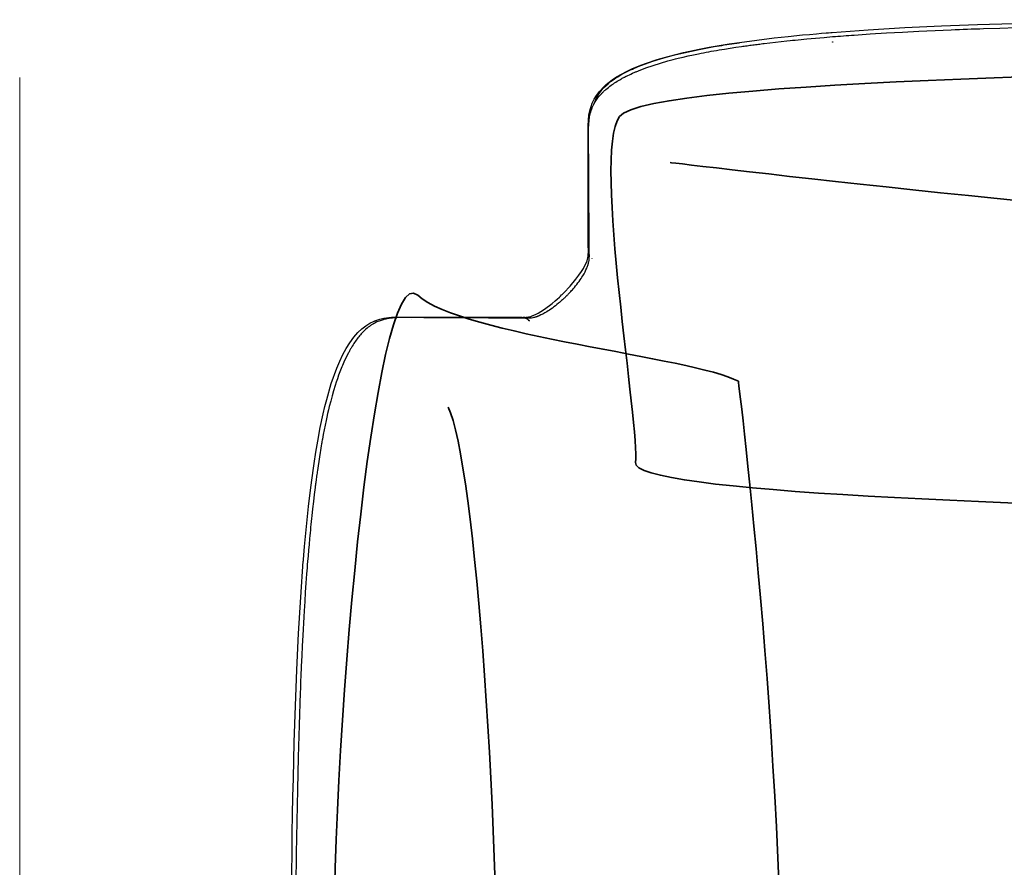
# Model space of a CAD drawing. Units: millimetres. Extents: x -780 to 1225, y -1416 to 360.
# Drawn here: x -32 to 29, y -558 to -506 of the extents above; entities that cross this region are included whole.
import ezdxf

# ---------------------------------------------------------------- set-up
doc = ezdxf.new("R2010")
doc.units = ezdxf.units.MM
doc.header["$MEASUREMENT"] = 0
doc.layers.add('Livello 2', color=7, linetype='Continuous', lineweight=0)

msp = doc.modelspace()

# ---------------------------------------------------------------- linework, layer by layer
at = {"layer": 'Livello 2', "color": 18, "lineweight": 18, "true_color": 0x010101}
msp.add_line((-31.864, -618.295), (-31.864, -509.565), dxfattribs=at)
at = {"layer": 'Livello 2', "color": 18, "lineweight": 25, "true_color": 0x010101}
msp.add_line((-7.624, -524.575), (-7.623, -524.575), dxfattribs=at)
for points in [[(18.469, -506.761), (20.701, -506.599), (22.969, -506.466), (25.238, -506.359), (27.475, -506.272), (29.725, -506.202), (31.975, -506.145), (33.104, -506.12), (34.231, -506.099), (35.359, -506.079), (36.487, -506.062), (39.438, -506.026), (42.39, -506.001), (44.43, -505.989), (46.47, -505.981), (47.49, -505.979), (48.51, -505.977), (49.53, -505.976), (50.551, -505.975)], [(18.469, -506.761), (20.701, -506.599), (22.969, -506.466), (25.238, -506.359), (27.475, -506.272), (29.725, -506.202), (31.975, -506.145), (33.104, -506.12), (34.231, -506.099), (35.359, -506.079), (36.487, -506.062), (39.438, -506.026), (42.39, -506.001), (44.43, -505.989), (46.47, -505.981), (47.49, -505.979), (48.51, -505.977), (49.53, -505.976), (50.551, -505.975)], [(12.717, -507.384), (13.789, -507.239), (14.864, -507.109), (15.741, -507.012), (16.618, -506.924), (17.057, -506.883), (17.496, -506.843), (17.795, -506.817), (18.093, -506.792), (18.234, -506.78), (18.374, -506.769)], [(12.717, -507.384), (13.789, -507.239), (14.864, -507.109), (15.741, -507.012), (16.618, -506.924), (17.057, -506.883), (17.496, -506.843), (17.795, -506.817), (18.093, -506.792), (18.234, -506.78), (18.374, -506.769)], [(18.374, -506.769), (18.421, -506.765), (18.469, -506.761)], [(18.374, -506.769), (18.421, -506.765), (18.469, -506.761)], [(18.49, -507.026), (18.665, -507.012), (18.824, -507), (18.983, -506.987), (19.157, -506.974), (19.324, -506.961), (19.49, -506.949), (19.657, -506.937), (19.824, -506.925), (20.824, -506.858), (21.825, -506.796), (22.827, -506.74), (23.83, -506.688), (24.331, -506.665), (24.834, -506.642), (25.336, -506.62), (25.838, -506.599), (26.093, -506.589), (26.341, -506.579), (26.588, -506.57), (26.843, -506.56), (27.082, -506.552), (27.346, -506.542), (27.61, -506.533), (27.848, -506.525), (28.851, -506.493), (29.853, -506.463)], [(3.339, -513.006), (3.339, -512.933), (3.339, -512.859), (3.343, -512.532), (3.361, -512.192), (3.398, -511.875), (3.468, -511.542), (3.527, -511.346), (3.604, -511.144), (3.657, -511.027), (3.717, -510.907), (3.862, -510.668), (4.045, -510.423), (4.311, -510.137), (4.468, -509.993), (4.644, -509.849), (4.865, -509.686), (5.108, -509.526), (5.407, -509.351), (5.724, -509.185), (6.06, -509.027), (6.411, -508.876), (6.681, -508.77), (6.956, -508.668), (7.626, -508.445), (8.308, -508.247), (9.264, -508.008), (10.226, -507.803), (10.847, -507.685), (11.469, -507.577), (12.092, -507.477), (12.717, -507.384)], [(3.339, -513.006), (3.339, -512.933), (3.339, -512.859), (3.343, -512.532), (3.361, -512.192), (3.398, -511.875), (3.468, -511.542), (3.527, -511.346), (3.604, -511.144), (3.657, -511.027), (3.717, -510.907), (3.862, -510.668), (4.045, -510.423), (4.311, -510.137), (4.468, -509.993), (4.644, -509.849), (4.865, -509.686), (5.108, -509.526), (5.407, -509.351), (5.724, -509.185), (6.06, -509.027), (6.411, -508.876), (6.681, -508.77), (6.956, -508.668), (7.626, -508.445), (8.308, -508.247), (9.264, -508.008), (10.226, -507.803), (10.847, -507.685), (11.469, -507.577), (12.092, -507.477), (12.717, -507.384)], [(3.719, -511.182), (3.755, -511.078), (3.797, -510.973), (3.846, -510.866), (3.902, -510.757), (3.962, -510.654), (4.03, -510.548), (4.107, -510.441), (4.194, -510.331), (4.306, -510.204), (4.435, -510.075), (4.58, -509.943), (4.743, -509.81), (4.844, -509.735), (4.95, -509.659), (5.063, -509.583), (5.181, -509.508), (5.363, -509.4), (5.556, -509.293), (5.76, -509.188), (5.974, -509.085), (6.088, -509.033), (6.205, -508.981), (6.324, -508.931), (6.444, -508.881), (6.892, -508.708), (7.357, -508.548), (7.833, -508.399), (8.318, -508.261), (8.791, -508.138), (9.267, -508.024), (9.746, -507.917), (10.227, -507.819), (10.536, -507.759), (10.846, -507.701), (11.156, -507.647), (11.467, -507.594), (11.622, -507.568), (11.778, -507.543), (11.934, -507.518), (12.09, -507.494), (12.246, -507.47), (12.402, -507.447), (12.558, -507.424), (12.714, -507.401)], [(3.719, -511.182), (3.755, -511.078), (3.797, -510.973), (3.846, -510.866), (3.902, -510.757), (3.962, -510.654), (4.03, -510.548), (4.107, -510.441), (4.194, -510.331), (4.306, -510.204), (4.435, -510.075), (4.58, -509.943), (4.743, -509.81), (4.844, -509.735), (4.95, -509.659), (5.063, -509.583), (5.181, -509.508), (5.363, -509.4), (5.556, -509.293), (5.76, -509.188), (5.974, -509.085), (6.088, -509.033), (6.205, -508.981), (6.324, -508.931), (6.444, -508.881), (6.892, -508.708), (7.357, -508.548), (7.833, -508.399), (8.318, -508.261), (8.791, -508.138), (9.267, -508.024), (9.746, -507.917), (10.227, -507.819), (10.536, -507.759), (10.846, -507.701), (11.156, -507.647), (11.467, -507.594), (11.622, -507.568), (11.778, -507.543), (11.934, -507.518), (12.09, -507.494), (12.246, -507.47), (12.402, -507.447), (12.558, -507.424), (12.714, -507.401)], [(12.841, -507.636), (12.934, -507.623), (13.016, -507.612), (13.099, -507.6), (13.192, -507.587), (13.28, -507.575), (13.368, -507.563), (13.456, -507.551), (13.544, -507.54), (13.632, -507.528), (13.72, -507.517), (13.808, -507.505), (13.896, -507.494), (13.98, -507.483), (14.072, -507.472), (14.165, -507.46), (14.249, -507.45), (14.606, -507.407), (14.954, -507.366), (15.303, -507.327), (15.66, -507.289), (15.853, -507.268), (16.014, -507.252), (16.175, -507.235), (16.367, -507.216), (16.898, -507.165), (17.429, -507.116), (17.96, -507.07), (18.49, -507.026)], [(18.481, -507.359), (18.492, -507.358), (18.504, -507.357), (18.515, -507.356), (18.526, -507.355)], [(18.481, -507.359), (18.492, -507.358), (18.504, -507.357), (18.515, -507.356), (18.526, -507.355)], [(3.376, -513.16), (3.376, -513.125), (3.375, -513.093), (3.375, -513.059), (3.375, -513.022), (3.375, -512.981), (3.375, -512.941), (3.375, -512.9), (3.375, -512.859), (3.376, -512.82), (3.377, -512.777), (3.377, -512.734), (3.378, -512.694), (3.388, -512.465), (3.407, -512.231), (3.442, -511.993), (3.496, -511.747), (3.507, -511.707), (3.519, -511.666), (3.531, -511.626), (3.545, -511.585), (3.552, -511.563), (3.56, -511.541), (3.567, -511.521), (3.574, -511.502), (3.581, -511.483), (3.589, -511.463), (3.598, -511.441), (3.607, -511.418), (3.625, -511.375), (3.644, -511.333), (3.663, -511.29), (3.685, -511.247), (3.707, -511.203), (3.731, -511.159), (3.756, -511.114), (3.782, -511.069), (3.82, -511.01), (3.86, -510.948), (3.904, -510.885), (3.949, -510.824), (3.998, -510.761), (4.05, -510.697), (4.106, -510.633), (4.165, -510.568), (4.197, -510.535), (4.228, -510.503), (4.26, -510.471), (4.295, -510.437), (4.33, -510.404), (4.366, -510.371), (4.403, -510.337), (4.44, -510.304), (4.519, -510.237), (4.602, -510.17), (4.688, -510.103), (4.779, -510.036), (4.846, -509.988), (4.916, -509.94), (4.989, -509.892), (5.065, -509.843), (5.142, -509.795), (5.221, -509.747), (5.301, -509.7), (5.381, -509.654), (5.423, -509.631), (5.465, -509.608), (5.507, -509.585), (5.55, -509.562), (5.567, -509.553), (5.588, -509.543), (5.611, -509.53), (5.637, -509.517), (5.662, -509.504), (5.686, -509.492), (5.707, -509.481), (5.725, -509.472), (5.814, -509.428), (5.905, -509.384), (5.997, -509.342), (6.089, -509.299), (6.141, -509.276), (6.189, -509.255), (6.235, -509.235), (6.278, -509.216), (6.322, -509.197), (6.369, -509.178), (6.418, -509.157), (6.471, -509.136), (6.915, -508.965), (7.369, -508.807), (7.828, -508.662), (8.294, -508.527), (8.451, -508.485), (8.606, -508.444), (8.761, -508.404), (8.919, -508.365), (9.235, -508.289), (9.549, -508.217), (9.864, -508.149), (10.183, -508.083), (10.342, -508.052), (10.501, -508.021), (10.66, -507.991), (10.819, -507.961), (10.978, -507.933), (11.138, -507.904), (11.297, -507.876), (11.456, -507.849), (11.802, -507.793), (12.147, -507.739), (12.492, -507.687), (12.841, -507.636)], [(3.376, -513.16), (3.376, -513.125), (3.375, -513.093), (3.375, -513.059), (3.375, -513.022), (3.375, -512.981), (3.375, -512.941), (3.375, -512.9), (3.375, -512.859), (3.376, -512.82), (3.377, -512.777), (3.377, -512.734), (3.378, -512.694), (3.388, -512.465), (3.407, -512.231), (3.442, -511.993), (3.496, -511.747), (3.507, -511.707), (3.519, -511.666), (3.531, -511.626), (3.545, -511.585), (3.552, -511.563), (3.56, -511.541), (3.567, -511.521), (3.574, -511.502), (3.581, -511.483), (3.589, -511.463), (3.598, -511.441), (3.607, -511.418), (3.625, -511.375), (3.644, -511.333), (3.663, -511.29), (3.685, -511.247), (3.707, -511.203), (3.731, -511.159), (3.756, -511.114), (3.782, -511.069), (3.82, -511.01), (3.86, -510.948), (3.904, -510.885), (3.949, -510.824), (3.998, -510.761), (4.05, -510.697), (4.106, -510.633), (4.165, -510.568), (4.197, -510.535), (4.228, -510.503), (4.26, -510.471), (4.295, -510.437), (4.33, -510.404), (4.366, -510.371), (4.403, -510.337), (4.44, -510.304), (4.519, -510.237), (4.602, -510.17), (4.688, -510.103), (4.779, -510.036), (4.846, -509.988), (4.916, -509.94), (4.989, -509.892), (5.065, -509.843), (5.142, -509.795), (5.221, -509.747), (5.301, -509.7), (5.381, -509.654), (5.423, -509.631), (5.465, -509.608), (5.507, -509.585), (5.55, -509.562), (5.567, -509.553), (5.588, -509.543), (5.611, -509.53), (5.637, -509.517), (5.662, -509.504), (5.686, -509.492), (5.707, -509.481), (5.725, -509.472), (5.814, -509.428), (5.905, -509.384), (5.997, -509.342), (6.089, -509.299), (6.141, -509.276), (6.189, -509.255), (6.235, -509.235), (6.278, -509.216), (6.322, -509.197), (6.369, -509.178), (6.418, -509.157), (6.471, -509.136), (6.915, -508.965), (7.369, -508.807), (7.828, -508.662), (8.294, -508.527), (8.451, -508.485), (8.606, -508.444), (8.761, -508.404), (8.919, -508.365), (9.235, -508.289), (9.549, -508.217), (9.864, -508.149), (10.183, -508.083), (10.342, -508.052), (10.501, -508.021), (10.66, -507.991), (10.819, -507.961), (10.978, -507.933), (11.138, -507.904), (11.297, -507.876), (11.456, -507.849), (11.802, -507.793), (12.147, -507.739), (12.492, -507.687), (12.841, -507.636)], [(3.36, -520.38), (3.36, -520.332), (3.36, -520.283), (3.36, -520.24), (3.36, -520.195), (3.36, -520.172), (3.36, -520.149), (3.36, -520.126), (3.359, -520.103), (3.359, -520.08), (3.359, -520.056), (3.359, -520.032), (3.359, -520.008), (3.359, -519.96), (3.359, -519.913), (3.358, -519.818), (3.358, -519.723), (3.358, -519.534), (3.357, -519.346), (3.356, -518.849), (3.354, -518.358), (3.352, -517.535), (3.35, -516.727), (3.347, -515.931), (3.345, -515.147), (3.345, -514.876), (3.344, -514.605), (3.342, -513.8), (3.339, -513.006)], [(3.36, -520.38), (3.36, -520.332), (3.36, -520.283), (3.36, -520.24), (3.36, -520.195), (3.36, -520.172), (3.36, -520.149), (3.36, -520.126), (3.359, -520.103), (3.359, -520.08), (3.359, -520.056), (3.359, -520.032), (3.359, -520.008), (3.359, -519.96), (3.359, -519.913), (3.358, -519.818), (3.358, -519.723), (3.358, -519.534), (3.357, -519.346), (3.356, -518.849), (3.354, -518.358), (3.352, -517.535), (3.35, -516.727), (3.347, -515.931), (3.345, -515.147), (3.345, -514.876), (3.344, -514.605), (3.342, -513.8), (3.339, -513.006)], [(3.422, -520.554), (3.422, -520.54), (3.422, -520.528), (3.421, -520.516), (3.421, -520.503), (3.421, -520.497), (3.421, -520.492), (3.421, -520.486), (3.421, -520.48), (3.421, -520.474), (3.421, -520.468), (3.421, -520.463), (3.421, -520.457), (3.42, -520.362), (3.42, -520.272), (3.419, -520.189), (3.418, -520.11), (3.417, -520.014), (3.417, -519.914), (3.416, -519.807), (3.415, -519.692), (3.414, -519.542), (3.412, -519.392), (3.412, -519.244), (3.41, -519.095), (3.409, -518.87), (3.407, -518.653), (3.406, -518.437), (3.404, -518.215), (3.4, -517.648), (3.397, -517.087), (3.393, -516.532), (3.39, -515.985), (3.388, -515.492), (3.385, -515.004), (3.382, -514.521), (3.38, -514.042), (3.38, -513.999), (3.38, -513.958), (3.38, -513.917), (3.379, -513.874), (3.379, -513.829), (3.379, -513.79), (3.379, -513.752), (3.378, -513.706), (3.378, -513.662), (3.378, -513.62), (3.378, -513.578), (3.377, -513.533), (3.377, -513.486), (3.377, -513.438), (3.377, -513.391), (3.377, -513.343), (3.377, -513.32), (3.377, -513.296), (3.376, -513.273), (3.376, -513.25), (3.376, -513.234), (3.376, -513.218), (3.376, -513.202), (3.376, -513.186), (3.376, -513.18), (3.376, -513.173), (3.376, -513.167), (3.376, -513.16)], [(3.422, -520.554), (3.422, -520.54), (3.422, -520.528), (3.421, -520.516), (3.421, -520.503), (3.421, -520.497), (3.421, -520.492), (3.421, -520.486), (3.421, -520.48), (3.421, -520.474), (3.421, -520.468), (3.421, -520.463), (3.421, -520.457), (3.42, -520.362), (3.42, -520.272), (3.419, -520.189), (3.418, -520.11), (3.417, -520.014), (3.417, -519.914), (3.416, -519.807), (3.415, -519.692), (3.414, -519.542), (3.412, -519.392), (3.412, -519.244), (3.41, -519.095), (3.409, -518.87), (3.407, -518.653), (3.406, -518.437), (3.404, -518.215), (3.4, -517.648), (3.397, -517.087), (3.393, -516.532), (3.39, -515.985), (3.388, -515.492), (3.385, -515.004), (3.382, -514.521), (3.38, -514.042), (3.38, -513.999), (3.38, -513.958), (3.38, -513.917), (3.379, -513.874), (3.379, -513.829), (3.379, -513.79), (3.379, -513.752), (3.378, -513.706), (3.378, -513.662), (3.378, -513.62), (3.378, -513.578), (3.377, -513.533), (3.377, -513.486), (3.377, -513.438), (3.377, -513.391), (3.377, -513.343), (3.377, -513.32), (3.377, -513.296), (3.376, -513.273), (3.376, -513.25), (3.376, -513.234), (3.376, -513.218), (3.376, -513.202), (3.376, -513.186), (3.376, -513.18), (3.376, -513.173), (3.376, -513.167), (3.376, -513.16)], [(1.842, -522.901), (2.241, -522.478), (2.588, -522.063), (2.778, -521.81), (2.939, -521.573), (3.054, -521.386), (3.148, -521.213), (3.223, -521.055), (3.279, -520.912), (3.31, -520.815), (3.332, -520.725), (3.332, -520.723), (3.333, -520.721), (3.347, -520.64), (3.355, -520.562), (3.359, -520.494), (3.36, -520.423), (3.36, -520.403), (3.36, -520.381)], [(1.842, -522.901), (2.241, -522.478), (2.588, -522.063), (2.778, -521.81), (2.939, -521.573), (3.054, -521.386), (3.148, -521.213), (3.223, -521.055), (3.279, -520.912), (3.31, -520.815), (3.332, -520.725), (3.332, -520.723), (3.333, -520.721), (3.347, -520.64), (3.355, -520.562), (3.359, -520.494), (3.36, -520.423), (3.36, -520.403), (3.36, -520.381)], [(2.021, -523.08), (2.053, -523.048), (2.084, -523.016), (2.115, -522.984), (2.146, -522.952), (2.191, -522.905), (2.235, -522.857), (2.281, -522.808), (2.325, -522.758), (2.369, -522.709), (2.412, -522.66), (2.453, -522.612), (2.493, -522.564), (2.572, -522.468), (2.646, -522.374), (2.718, -522.281), (2.785, -522.188), (2.849, -522.099), (2.909, -522.01), (2.966, -521.923), (3.019, -521.839), (3.092, -521.715), (3.157, -521.596), (3.214, -521.482), (3.264, -521.372), (3.275, -521.346), (3.285, -521.319), (3.296, -521.293), (3.306, -521.266), (3.316, -521.24), (3.325, -521.214), (3.333, -521.189), (3.341, -521.165), (3.355, -521.117), (3.369, -521.069), (3.38, -521.022), (3.39, -520.977), (3.402, -520.907), (3.411, -520.84), (3.417, -520.775), (3.42, -520.711), (3.421, -520.705), (3.421, -520.698), (3.421, -520.692), (3.421, -520.686), (3.421, -520.68), (3.422, -520.673), (3.422, -520.667), (3.422, -520.661), (3.422, -520.654), (3.422, -520.648), (3.422, -520.642), (3.422, -520.635), (3.422, -520.629), (3.422, -520.622), (3.422, -520.616), (3.422, -520.609), (3.422, -520.595), (3.422, -520.581), (3.422, -520.567), (3.422, -520.554)], [(2.021, -523.08), (2.053, -523.048), (2.084, -523.016), (2.115, -522.984), (2.146, -522.952), (2.191, -522.905), (2.235, -522.857), (2.281, -522.808), (2.325, -522.758), (2.369, -522.709), (2.412, -522.66), (2.453, -522.612), (2.493, -522.564), (2.572, -522.468), (2.646, -522.374), (2.718, -522.281), (2.785, -522.188), (2.849, -522.099), (2.909, -522.01), (2.966, -521.923), (3.019, -521.839), (3.092, -521.715), (3.157, -521.596), (3.214, -521.482), (3.264, -521.372), (3.275, -521.346), (3.285, -521.319), (3.296, -521.293), (3.306, -521.266), (3.316, -521.24), (3.325, -521.214), (3.333, -521.189), (3.341, -521.165), (3.355, -521.117), (3.369, -521.069), (3.38, -521.022), (3.39, -520.977), (3.402, -520.907), (3.411, -520.84), (3.417, -520.775), (3.42, -520.711), (3.421, -520.705), (3.421, -520.698), (3.421, -520.692), (3.421, -520.686), (3.421, -520.68), (3.422, -520.673), (3.422, -520.667), (3.422, -520.661), (3.422, -520.654), (3.422, -520.648), (3.422, -520.642), (3.422, -520.635), (3.422, -520.629), (3.422, -520.622), (3.422, -520.616), (3.422, -520.609), (3.422, -520.595), (3.422, -520.581), (3.422, -520.567), (3.422, -520.554)], [(3.36, -520.381), (3.36, -520.381), (3.36, -520.38)], [(3.36, -520.381), (3.36, -520.381), (3.36, -520.38)], [(3.573, -520.754), (3.573, -520.757), (3.573, -520.761), (3.573, -520.764), (3.573, -520.767)], [(-0.677, -524.419), (-0.506, -524.414), (-0.337, -524.391), (-0.211, -524.359), (-0.072, -524.31), (0.083, -524.242), (0.256, -524.153), (0.583, -523.954), (0.947, -523.692), (1.122, -523.554), (1.301, -523.404), (1.436, -523.285), (1.572, -523.162), (1.639, -523.098), (1.707, -523.034), (1.74, -523.001), (1.774, -522.968), (1.8, -522.942), (1.827, -522.916), (1.835, -522.909), (1.842, -522.901)], [(-0.677, -524.419), (-0.506, -524.414), (-0.337, -524.391), (-0.211, -524.359), (-0.072, -524.31), (0.083, -524.242), (0.256, -524.153), (0.583, -523.954), (0.947, -523.692), (1.122, -523.554), (1.301, -523.404), (1.436, -523.285), (1.572, -523.162), (1.639, -523.098), (1.707, -523.034), (1.74, -523.001), (1.774, -522.968), (1.8, -522.942), (1.827, -522.916), (1.835, -522.909), (1.842, -522.901)], [(2.021, -523.08), (2.013, -523.087), (2.005, -523.095), (1.997, -523.103), (1.989, -523.111), (1.966, -523.134), (1.942, -523.157), (1.918, -523.181), (1.894, -523.203), (1.862, -523.234), (1.83, -523.265), (1.798, -523.295), (1.765, -523.325), (1.701, -523.383), (1.636, -523.44), (1.571, -523.496), (1.508, -523.55), (1.411, -523.629), (1.317, -523.703), (1.224, -523.774), (1.133, -523.842), (1.043, -523.906), (0.954, -523.966), (0.868, -524.022), (0.784, -524.075), (0.66, -524.148), (0.541, -524.213), (0.427, -524.271), (0.318, -524.321), (0.292, -524.332), (0.266, -524.342), (0.239, -524.353), (0.212, -524.363), (0.186, -524.372), (0.16, -524.382), (0.136, -524.39), (0.112, -524.398), (0.063, -524.413), (0.015, -524.426), (-0.032, -524.437), (-0.077, -524.448), (-0.154, -524.462), (-0.229, -524.471), (-0.301, -524.477), (-0.372, -524.48), (-0.384, -524.48), (-0.397, -524.481), (-0.41, -524.481), (-0.422, -524.481), (-0.429, -524.481), (-0.436, -524.481), (-0.442, -524.481), (-0.449, -524.481), (-0.463, -524.481), (-0.477, -524.481), (-0.491, -524.481), (-0.505, -524.481)], [(2.021, -523.08), (2.013, -523.087), (2.005, -523.095), (1.997, -523.103), (1.989, -523.111), (1.966, -523.134), (1.942, -523.157), (1.918, -523.181), (1.894, -523.203), (1.862, -523.234), (1.83, -523.265), (1.798, -523.295), (1.765, -523.325), (1.701, -523.383), (1.636, -523.44), (1.571, -523.496), (1.508, -523.55), (1.411, -523.629), (1.317, -523.703), (1.224, -523.774), (1.133, -523.842), (1.043, -523.906), (0.954, -523.966), (0.868, -524.022), (0.784, -524.075), (0.66, -524.148), (0.541, -524.213), (0.427, -524.271), (0.318, -524.321), (0.292, -524.332), (0.266, -524.342), (0.239, -524.353), (0.212, -524.363), (0.186, -524.372), (0.16, -524.382), (0.136, -524.39), (0.112, -524.398), (0.063, -524.413), (0.015, -524.426), (-0.032, -524.437), (-0.077, -524.448), (-0.154, -524.462), (-0.229, -524.471), (-0.301, -524.477), (-0.372, -524.48), (-0.384, -524.48), (-0.397, -524.481), (-0.41, -524.481), (-0.422, -524.481), (-0.429, -524.481), (-0.436, -524.481), (-0.442, -524.481), (-0.449, -524.481), (-0.463, -524.481), (-0.477, -524.481), (-0.491, -524.481), (-0.505, -524.481)], [(-13.674, -533.775), (-13.651, -533.621), (-13.629, -533.467), (-13.522, -532.774), (-13.405, -532.082), (-13.246, -531.238), (-13.068, -530.399), (-12.963, -529.952), (-12.849, -529.507), (-12.561, -528.518), (-12.219, -527.56), (-12.036, -527.128), (-11.843, -526.721), (-11.637, -526.341), (-11.419, -525.992), (-11.168, -525.65), (-10.918, -525.366), (-10.669, -525.132), (-10.423, -524.943), (-10.165, -524.783), (-9.914, -524.662), (-9.885, -524.65), (-9.859, -524.639), (-9.834, -524.629), (-9.809, -524.62), (-9.55, -524.535), (-9.298, -524.477), (-8.824, -524.416), (-8.559, -524.402), (-8.302, -524.398), (-8.177, -524.398), (-8.052, -524.398)], [(-13.674, -533.775), (-13.651, -533.621), (-13.629, -533.467), (-13.522, -532.774), (-13.405, -532.082), (-13.246, -531.238), (-13.068, -530.399), (-12.963, -529.952), (-12.849, -529.507), (-12.561, -528.518), (-12.219, -527.56), (-12.036, -527.128), (-11.843, -526.721), (-11.637, -526.341), (-11.419, -525.992), (-11.168, -525.65), (-10.918, -525.366), (-10.669, -525.132), (-10.423, -524.943), (-10.165, -524.783), (-9.914, -524.662), (-9.885, -524.65), (-9.859, -524.639), (-9.834, -524.629), (-9.809, -524.62), (-9.55, -524.535), (-9.298, -524.477), (-8.824, -524.416), (-8.559, -524.402), (-8.302, -524.398), (-8.177, -524.398), (-8.052, -524.398)], [(-7.898, -524.435), (-7.925, -524.434), (-7.951, -524.434), (-7.978, -524.434), (-8.006, -524.434), (-8.047, -524.434), (-8.088, -524.434), (-8.128, -524.434), (-8.169, -524.434), (-8.211, -524.434), (-8.251, -524.435), (-8.291, -524.435), (-8.333, -524.436), (-8.416, -524.438), (-8.498, -524.441), (-8.581, -524.445), (-8.665, -524.451), (-8.725, -524.456), (-8.782, -524.461), (-8.837, -524.467), (-8.89, -524.473), (-8.943, -524.48), (-8.998, -524.489), (-9.058, -524.499), (-9.12, -524.51), (-9.179, -524.522), (-9.238, -524.536), (-9.298, -524.551), (-9.358, -524.567), (-9.48, -524.605), (-9.605, -524.651), (-9.732, -524.705), (-9.862, -524.77), (-9.891, -524.785), (-9.911, -524.796), (-9.923, -524.803), (-9.929, -524.806), (-9.935, -524.809), (-9.946, -524.816), (-9.967, -524.828), (-9.996, -524.845), (-10.03, -524.866), (-10.064, -524.888), (-10.098, -524.91), (-10.133, -524.934), (-10.202, -524.983), (-10.273, -525.037), (-10.344, -525.094), (-10.416, -525.156), (-10.454, -525.19), (-10.49, -525.224), (-10.527, -525.258), (-10.563, -525.293), (-10.599, -525.33), (-10.635, -525.368), (-10.673, -525.408), (-10.711, -525.45), (-10.763, -525.509), (-10.814, -525.569), (-10.864, -525.63), (-10.914, -525.693), (-10.964, -525.758), (-11.014, -525.826), (-11.065, -525.897), (-11.116, -525.972), (-11.167, -526.047), (-11.216, -526.125), (-11.266, -526.204), (-11.315, -526.286), (-11.339, -526.326), (-11.363, -526.367), (-11.388, -526.411), (-11.413, -526.456), (-11.438, -526.501), (-11.463, -526.546), (-11.486, -526.59), (-11.509, -526.632), (-11.602, -526.815), (-11.693, -527.004), (-11.782, -527.198), (-11.867, -527.396), (-11.909, -527.496), (-11.95, -527.598), (-11.991, -527.7), (-12.03, -527.803), (-12.107, -528.01), (-12.182, -528.22), (-12.253, -528.431), (-12.322, -528.644), (-12.42, -528.964), (-12.513, -529.288), (-12.601, -529.613), (-12.685, -529.94), (-12.737, -530.156), (-12.789, -530.377), (-12.839, -530.599), (-12.887, -530.816), (-12.948, -531.105), (-13.006, -531.394), (-13.061, -531.683), (-13.115, -531.974), (-13.125, -532.029), (-13.139, -532.111), (-13.154, -532.193), (-13.164, -532.249), (-13.187, -532.386), (-13.211, -532.524), (-13.233, -532.661), (-13.256, -532.798), (-13.299, -533.071), (-13.341, -533.347), (-13.383, -533.625), (-13.422, -533.899)], [(-7.898, -524.435), (-7.925, -524.434), (-7.951, -524.434), (-7.978, -524.434), (-8.006, -524.434), (-8.047, -524.434), (-8.088, -524.434), (-8.128, -524.434), (-8.169, -524.434), (-8.211, -524.434), (-8.251, -524.435), (-8.291, -524.435), (-8.333, -524.436), (-8.416, -524.438), (-8.498, -524.441), (-8.581, -524.445), (-8.665, -524.451), (-8.725, -524.456), (-8.782, -524.461), (-8.837, -524.467), (-8.89, -524.473), (-8.943, -524.48), (-8.998, -524.489), (-9.058, -524.499), (-9.12, -524.51), (-9.179, -524.522), (-9.238, -524.536), (-9.298, -524.551), (-9.358, -524.567), (-9.48, -524.605), (-9.605, -524.651), (-9.732, -524.705), (-9.862, -524.77), (-9.891, -524.785), (-9.911, -524.796), (-9.923, -524.803), (-9.929, -524.806), (-9.935, -524.809), (-9.946, -524.816), (-9.967, -524.828), (-9.996, -524.845), (-10.03, -524.866), (-10.064, -524.888), (-10.098, -524.91), (-10.133, -524.934), (-10.202, -524.983), (-10.273, -525.037), (-10.344, -525.094), (-10.416, -525.156), (-10.454, -525.19), (-10.49, -525.224), (-10.527, -525.258), (-10.563, -525.293), (-10.599, -525.33), (-10.635, -525.368), (-10.673, -525.408), (-10.711, -525.45), (-10.763, -525.509), (-10.814, -525.569), (-10.864, -525.63), (-10.914, -525.693), (-10.964, -525.758), (-11.014, -525.826), (-11.065, -525.897), (-11.116, -525.972), (-11.167, -526.047), (-11.216, -526.125), (-11.266, -526.204), (-11.315, -526.286), (-11.339, -526.326), (-11.363, -526.367), (-11.388, -526.411), (-11.413, -526.456), (-11.438, -526.501), (-11.463, -526.546), (-11.486, -526.59), (-11.509, -526.632), (-11.602, -526.815), (-11.693, -527.004), (-11.782, -527.198), (-11.867, -527.396), (-11.909, -527.496), (-11.95, -527.598), (-11.991, -527.7), (-12.03, -527.803), (-12.107, -528.01), (-12.182, -528.22), (-12.253, -528.431), (-12.322, -528.644), (-12.42, -528.964), (-12.513, -529.288), (-12.601, -529.613), (-12.685, -529.94), (-12.737, -530.156), (-12.789, -530.377), (-12.839, -530.599), (-12.887, -530.816), (-12.948, -531.105), (-13.006, -531.394), (-13.061, -531.683), (-13.115, -531.974), (-13.125, -532.029), (-13.139, -532.111), (-13.154, -532.193), (-13.164, -532.249), (-13.187, -532.386), (-13.211, -532.524), (-13.233, -532.661), (-13.256, -532.798), (-13.299, -533.071), (-13.341, -533.347), (-13.383, -533.625), (-13.422, -533.899)], [(-8.052, -524.398), (-7.591, -524.4), (-7.126, -524.401), (-6.657, -524.402), (-6.184, -524.403), (-5.387, -524.405), (-4.578, -524.408), (-3.756, -524.41), (-2.919, -524.412), (-2.372, -524.414), (-1.819, -524.416), (-1.598, -524.416), (-1.375, -524.417), (-1.263, -524.417), (-1.152, -524.418), (-1.096, -524.418), (-1.04, -524.418), (-1.012, -524.418), (-0.983, -524.418), (-0.955, -524.418), (-0.927, -524.418), (-0.904, -524.418), (-0.881, -524.418), (-0.857, -524.418), (-0.833, -524.418), (-0.799, -524.418), (-0.765, -524.418), (-0.722, -524.419), (-0.679, -524.419)], [(-8.052, -524.398), (-7.591, -524.4), (-7.126, -524.401), (-6.657, -524.402), (-6.184, -524.403), (-5.387, -524.405), (-4.578, -524.408), (-3.756, -524.41), (-2.919, -524.412), (-2.372, -524.414), (-1.819, -524.416), (-1.598, -524.416), (-1.375, -524.417), (-1.263, -524.417), (-1.152, -524.418), (-1.096, -524.418), (-1.04, -524.418), (-1.012, -524.418), (-0.983, -524.418), (-0.955, -524.418), (-0.927, -524.418), (-0.904, -524.418), (-0.881, -524.418), (-0.857, -524.418), (-0.833, -524.418), (-0.799, -524.418), (-0.765, -524.418), (-0.722, -524.419), (-0.679, -524.419)], [(-0.505, -524.481), (-0.524, -524.48), (-0.543, -524.48), (-0.561, -524.48), (-0.579, -524.48), (-0.585, -524.48), (-0.591, -524.48), (-0.596, -524.48), (-0.602, -524.48), (-0.607, -524.48), (-0.613, -524.48), (-0.619, -524.479), (-0.625, -524.479), (-0.63, -524.479), (-0.636, -524.479), (-0.642, -524.479), (-0.647, -524.479), (-0.726, -524.478), (-0.803, -524.478), (-0.877, -524.477), (-0.948, -524.477), (-1.047, -524.476), (-1.148, -524.475), (-1.253, -524.474), (-1.363, -524.473), (-1.512, -524.472), (-1.661, -524.471), (-1.809, -524.47), (-1.957, -524.469), (-2.179, -524.467), (-2.396, -524.466), (-2.612, -524.464), (-2.831, -524.463), (-3.636, -524.457), (-4.426, -524.453), (-5.204, -524.448), (-5.971, -524.444), (-6.144, -524.443), (-6.312, -524.442), (-6.479, -524.441), (-6.651, -524.44), (-6.735, -524.44), (-6.82, -524.44), (-6.904, -524.439), (-6.988, -524.439), (-7.03, -524.438), (-7.072, -524.438), (-7.113, -524.438), (-7.155, -524.438), (-7.196, -524.438), (-7.239, -524.437), (-7.282, -524.437), (-7.323, -524.437), (-7.364, -524.437), (-7.407, -524.437), (-7.45, -524.437), (-7.493, -524.436), (-7.537, -524.436), (-7.581, -524.436), (-7.625, -524.436), (-7.669, -524.435), (-7.713, -524.435), (-7.756, -524.435), (-7.799, -524.435), (-7.841, -524.435), (-7.856, -524.435), (-7.87, -524.435), (-7.884, -524.435), (-7.898, -524.435)], [(-0.505, -524.481), (-0.524, -524.48), (-0.543, -524.48), (-0.561, -524.48), (-0.579, -524.48), (-0.585, -524.48), (-0.591, -524.48), (-0.596, -524.48), (-0.602, -524.48), (-0.607, -524.48), (-0.613, -524.48), (-0.619, -524.479), (-0.625, -524.479), (-0.63, -524.479), (-0.636, -524.479), (-0.642, -524.479), (-0.647, -524.479), (-0.726, -524.478), (-0.803, -524.478), (-0.877, -524.477), (-0.948, -524.477), (-1.047, -524.476), (-1.148, -524.475), (-1.253, -524.474), (-1.363, -524.473), (-1.512, -524.472), (-1.661, -524.471), (-1.809, -524.47), (-1.957, -524.469), (-2.179, -524.467), (-2.396, -524.466), (-2.612, -524.464), (-2.831, -524.463), (-3.636, -524.457), (-4.426, -524.453), (-5.204, -524.448), (-5.971, -524.444), (-6.144, -524.443), (-6.312, -524.442), (-6.479, -524.441), (-6.651, -524.44), (-6.735, -524.44), (-6.82, -524.44), (-6.904, -524.439), (-6.988, -524.439), (-7.03, -524.438), (-7.072, -524.438), (-7.113, -524.438), (-7.155, -524.438), (-7.196, -524.438), (-7.239, -524.437), (-7.282, -524.437), (-7.323, -524.437), (-7.364, -524.437), (-7.407, -524.437), (-7.45, -524.437), (-7.493, -524.436), (-7.537, -524.436), (-7.581, -524.436), (-7.625, -524.436), (-7.669, -524.435), (-7.713, -524.435), (-7.756, -524.435), (-7.799, -524.435), (-7.841, -524.435), (-7.856, -524.435), (-7.87, -524.435), (-7.884, -524.435), (-7.898, -524.435)], [(-0.679, -524.419), (-0.628, -524.423), (-0.577, -524.435), (-0.53, -524.456), (-0.485, -524.483)], [(-0.679, -524.419), (-0.628, -524.423), (-0.577, -524.435), (-0.53, -524.456), (-0.485, -524.483)], [(-0.484, -524.483), (-0.528, -524.456), (-0.576, -524.435), (-0.626, -524.423), (-0.677, -524.419)], [(-0.291, -524.632), (-0.34, -524.594), (-0.388, -524.558), (-0.437, -524.521), (-0.485, -524.483)], [(-0.484, -524.483), (-0.435, -524.521), (-0.387, -524.558), (-0.338, -524.594), (-0.29, -524.632)], [(-7.624, -524.575), (-7.624, -524.575), (-7.623, -524.575), (-7.623, -524.576)], [(-0.305, -524.632), (-0.305, -524.632), (-0.306, -524.632), (-0.306, -524.632)], [(-0.291, -524.632), (-0.295, -524.632), (-0.298, -524.632), (-0.301, -524.632), (-0.305, -524.632)], [(-14.29, -539.433), (-14.22, -538.611), (-14.145, -537.789), (-14.064, -536.969), (-13.976, -536.149), (-13.834, -534.961), (-13.674, -533.775)], [(-14.29, -539.433), (-14.22, -538.611), (-14.145, -537.789), (-14.064, -536.969), (-13.976, -536.149), (-13.834, -534.961), (-13.674, -533.775)], [(-13.422, -533.899), (-13.436, -533.99), (-13.447, -534.075), (-13.459, -534.16), (-13.472, -534.251), (-13.484, -534.339), (-13.495, -534.427), (-13.507, -534.514), (-13.519, -534.603), (-13.529, -534.681), (-13.537, -534.737), (-13.541, -534.766), (-13.542, -534.779), (-13.543, -534.791), (-13.547, -534.82), (-13.554, -534.876), (-13.565, -534.954), (-13.619, -535.395), (-13.672, -535.836), (-13.722, -536.277), (-13.77, -536.718), (-13.788, -536.888), (-13.807, -537.071), (-13.826, -537.255), (-13.843, -537.425), (-13.86, -537.602), (-13.877, -537.779), (-13.894, -537.956), (-13.91, -538.133), (-13.943, -538.487), (-13.973, -538.841), (-14.004, -539.195), (-14.032, -539.549)], [(-15.083, -571.61), (-15.078, -567.516), (-15.058, -563.422), (-15.032, -560.452), (-14.996, -557.482), (-14.978, -556.359), (-14.959, -555.235), (-14.937, -554.112), (-14.913, -552.988), (-14.856, -550.741), (-14.785, -548.493), (-14.699, -546.266), (-14.591, -544.007), (-14.459, -541.75), (-14.297, -539.527)], [(-15.083, -571.61), (-15.078, -567.516), (-15.058, -563.422), (-15.032, -560.452), (-14.996, -557.482), (-14.978, -556.359), (-14.959, -555.235), (-14.937, -554.112), (-14.913, -552.988), (-14.856, -550.741), (-14.785, -548.493), (-14.699, -546.266), (-14.591, -544.007), (-14.459, -541.75), (-14.297, -539.527)], [(-14.032, -539.549), (-14.047, -539.731), (-14.063, -539.931), (-14.078, -540.131), (-14.092, -540.313), (-14.134, -540.885), (-14.173, -541.458), (-14.211, -542.031), (-14.246, -542.604), (-14.269, -542.986), (-14.291, -543.369), (-14.312, -543.751), (-14.332, -544.134), (-14.364, -544.767), (-14.394, -545.401), (-14.423, -546.035), (-14.45, -546.669), (-14.46, -546.921), (-14.47, -547.171), (-14.48, -547.421), (-14.49, -547.673), (-14.559, -549.68), (-14.616, -551.681), (-14.664, -553.675), (-14.702, -555.663), (-14.734, -557.646), (-14.759, -559.626)], [(-14.297, -539.527), (-14.294, -539.48), (-14.29, -539.433)], [(-14.297, -539.527), (-14.294, -539.48), (-14.29, -539.433)], [(-14.281, -539.526), (-14.279, -539.502), (-14.278, -539.478), (-14.275, -539.455), (-14.274, -539.431)]]:
    msp.add_lwpolyline(points, dxfattribs=at)
at = {"layer": 'Livello 2', "color": 18, "lineweight": 35, "true_color": 0x010101}
for points, knots in [([(95.179, -533.874), (96.667, -531.059), (98.028, -516.696), (100.511, -514.009), (102.993, -511.322), (71.703, -508.496), (57.196, -508.847), (42.689, -509.199), (6.983, -509.603), (5.284, -511.976), (3.585, -514.349), (6.607, -531.528), (6.276, -533.405), (5.945, -535.282), (30.413, -536.064), (50.252, -536.533), (70.091, -537.003), (95.179, -533.874), (95.179, -533.874)], [0, 0, 0, 0, 1, 1, 1, 2, 2, 2, 3, 3, 3, 4, 4, 4, 5, 5, 5, 6, 6, 6, 6]), ([(93.567, -515.886), (90.486, -517.553), (66.153, -519.261), (52.071, -518.858), (38.519, -518.471), (8.433, -514.825), (8.433, -514.825)], [0, 0, 0, 0, 1, 1, 1, 2, 2, 2, 2]), ([(12.655, -528.38), (9.84, -526.892), (-4.523, -525.531), (-7.21, -523.048), (-9.897, -520.565), (-12.724, -551.856), (-12.372, -566.363), (-12.02, -580.87), (-11.616, -616.576), (-9.243, -618.275), (-6.87, -619.973), (10.309, -616.952), (12.186, -617.283), (14.063, -617.614), (14.845, -593.146), (15.314, -573.307), (15.783, -553.468), (12.655, -528.38), (12.655, -528.38)], [0, 0, 0, 0, 1, 1, 1, 2, 2, 2, 3, 3, 3, 4, 4, 4, 5, 5, 5, 6, 6, 6, 6]), ([(-5.333, -529.992), (-3.666, -533.073), (-1.958, -557.406), (-2.361, -571.488), (-2.748, -585.039), (-6.394, -615.126), (-6.394, -615.126)], [0, 0, 0, 0, 1, 1, 1, 2, 2, 2, 2])]:
    msp.add_open_spline(points, degree=3, knots=knots, dxfattribs=at)

doc.saveas('drawing.dxf')
